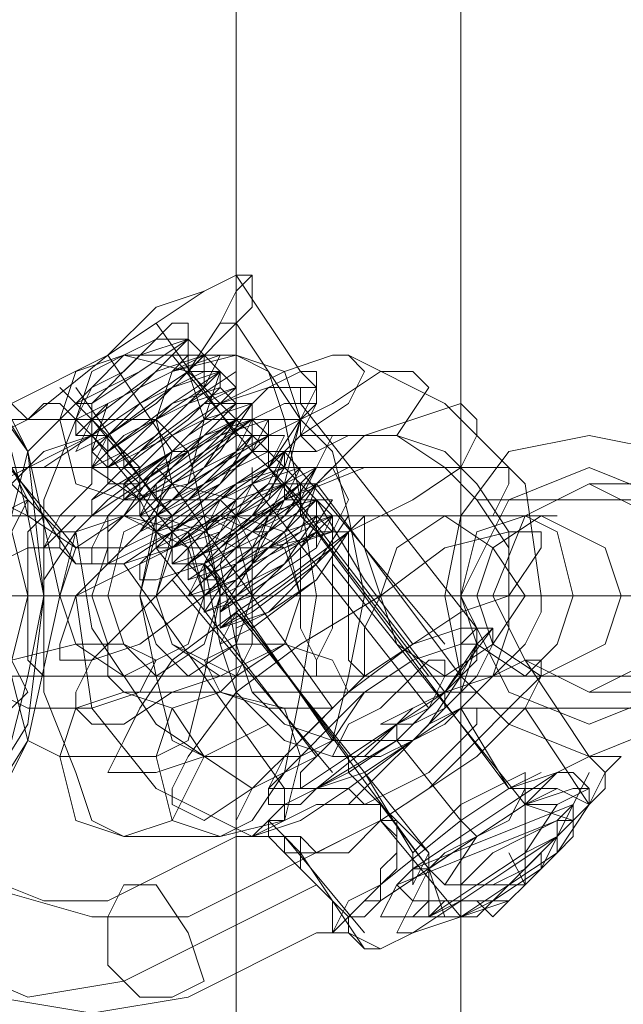
# Model space of a CAD drawing. Units: millimetres. Extents: x -759 to 8897, y 670 to 5070.
# Drawn here: x 1147 to 1170, y 2854 to 2892 of the extents above; entities that cross this region are included whole.
import ezdxf

# ---------------------------------------------------------------- set-up
doc = ezdxf.new("R2010")
doc.units = ezdxf.units.MM
doc.layers.add('robinia stolpe', color=32, linetype='Continuous', lineweight=9)
doc.layers.add('stål', color=253, linetype='Continuous', lineweight=9)

msp = doc.modelspace()

# ---------------------------------------------------------------- linework, layer by layer
at = {"layer": 'robinia stolpe', "flags": 128}
for points in [[(1136.27, 2544.88), (1155.463, 2544.88), (1155.463, 3194.986), (1136.27, 3194.986), (1136.27, 2544.88), (1131.317, 2544.88)], [(1141.223, 3194.986), (1164.131, 3194.986), (1164.131, 2544.88), (1192.612, 2544.88)], [(1169.085, 2874.267), (1193.231, 2874.267), (1193.851, 2869.933), (1196.946, 2869.933), (1172.799, 2869.933)], [(1169.085, 2866.218), (1193.231, 2866.218), (1193.851, 2869.933), (1189.516, 2869.933), (1165.37, 2869.933)]]:
    msp.add_lwpolyline(points, dxfattribs=at)
msp.add_lwpolyline([(1169.085, 2874.267), (1166.608, 2873.028), (1165.37, 2869.933), (1166.608, 2867.456), (1169.085, 2866.218), (1171.561, 2867.456), (1172.799, 2869.933), (1171.561, 2873.028), (1169.085, 2874.267)], close=True, dxfattribs=at)
at = {"layer": 'stål', "flags": 128}
for points in [[(1134.412, 2855.073), (1128.84, 2856.311), (1124.506, 2859.407), (1121.41, 2864.36), (1120.172, 2869.933), (1121.41, 2875.505), (1124.506, 2880.458), (1128.84, 2884.173), (1134.412, 2884.792), (1139.985, 2884.173), (1144.319, 2880.458), (1147.414, 2875.505), (1148.653, 2869.933), (1147.414, 2864.36), (1144.319, 2859.407), (1139.985, 2856.311), (1134.412, 2855.073)], [(1135.031, 2855.073), (1129.459, 2856.311), (1125.125, 2859.407), (1122.029, 2864.36), (1121.41, 2869.933), (1122.029, 2875.505), (1125.125, 2880.458), (1129.459, 2883.554), (1135.031, 2884.792), (1139.985, 2883.554), (1144.938, 2880.458), (1147.414, 2875.505), (1148.653, 2869.933), (1147.414, 2864.36), (1144.938, 2859.407), (1139.985, 2856.311), (1135.031, 2855.073)], [(1135.031, 2883.554), (1130.078, 2882.935), (1125.744, 2879.839), (1123.268, 2875.505), (1122.029, 2869.933), (1123.268, 2864.98), (1125.744, 2860.026), (1130.078, 2857.55), (1135.031, 2856.311), (1139.985, 2857.55), (1144.319, 2860.026), (1147.414, 2864.98), (1148.034, 2869.933), (1147.414, 2875.505), (1144.319, 2879.839), (1139.985, 2882.935), (1135.031, 2883.554)], [(1135.651, 2857.55), (1130.697, 2858.169), (1126.982, 2861.265), (1124.506, 2864.98), (1123.268, 2869.933), (1124.506, 2874.886), (1126.982, 2879.22), (1130.697, 2881.697), (1135.651, 2882.935), (1139.985, 2881.697), (1143.7, 2879.22), (1146.176, 2874.886), (1147.414, 2869.933), (1146.176, 2864.98), (1143.7, 2861.265), (1139.985, 2858.169), (1135.651, 2857.55)], [(1148.653, 2876.743), (1149.272, 2876.743), (1150.51, 2877.363), (1151.748, 2877.982), (1152.987, 2879.22), (1153.606, 2879.839), (1153.606, 2880.458), (1152.987, 2880.458), (1152.368, 2879.839), (1151.129, 2879.22), (1149.891, 2877.982), (1149.272, 2877.363), (1148.653, 2876.743)], [(1149.272, 2876.124), (1149.891, 2876.124), (1150.51, 2876.743), (1151.748, 2877.982), (1152.987, 2878.601), (1153.606, 2879.22), (1153.606, 2879.839), (1152.368, 2879.839), (1151.129, 2878.601), (1149.891, 2877.982), (1149.272, 2876.743), (1149.272, 2876.124)], [(1156.702, 2874.886), (1157.94, 2876.124), (1159.797, 2877.363), (1160.417, 2878.601), (1159.797, 2879.22), (1159.178, 2879.22), (1157.321, 2878.601), (1154.844, 2877.363), (1152.987, 2875.505), (1150.51, 2873.648), (1149.272, 2872.409), (1148.034, 2870.552), (1148.034, 2869.933), (1149.272, 2869.933), (1150.51, 2870.552), (1152.987, 2871.79), (1155.463, 2873.648)], [(1151.129, 2860.646), (1149.891, 2861.265), (1149.272, 2863.122), (1148.034, 2866.218), (1148.034, 2869.933), (1148.034, 2873.648), (1149.272, 2876.743), (1149.891, 2878.601), (1151.129, 2879.22), (1155.463, 2879.22), (1156.702, 2878.601), (1157.321, 2876.743), (1157.94, 2873.648), (1158.559, 2869.933), (1157.94, 2866.218), (1157.321, 2863.122), (1156.082, 2861.265), (1154.844, 2860.646)], [(1151.129, 2873.648), (1149.272, 2874.267), (1148.653, 2876.743), (1149.272, 2878.601), (1151.129, 2879.22), (1153.606, 2878.601), (1154.225, 2876.743), (1153.606, 2874.267), (1151.129, 2873.648)], [(1155.463, 2879.22), (1152.987, 2878.601), (1152.368, 2876.743), (1152.987, 2874.267), (1155.463, 2873.648), (1157.321, 2874.267), (1157.94, 2876.743), (1157.321, 2878.601), (1155.463, 2879.22)], [(1158.559, 2877.982), (1158.559, 2877.363), (1157.94, 2876.124), (1156.702, 2874.886), (1154.844, 2873.648), (1152.987, 2872.409), (1151.748, 2871.79), (1150.51, 2871.171), (1149.891, 2871.171), (1149.891, 2871.79), (1150.51, 2873.028), (1151.748, 2874.267), (1153.606, 2875.505), (1155.463, 2876.743), (1156.702, 2877.982), (1157.94, 2877.982), (1158.559, 2877.982)], [(1149.891, 2877.363), (1149.272, 2877.363)], [(1150.51, 2871.171), (1151.129, 2871.171), (1152.987, 2871.79), (1154.844, 2873.648), (1157.321, 2874.886), (1157.94, 2876.743), (1158.559, 2877.363), (1157.321, 2877.363), (1156.082, 2876.743), (1153.606, 2874.886), (1151.748, 2873.648), (1150.51, 2872.409), (1150.51, 2871.171)], [(1141.842, 2876.743), (1145.557, 2876.743), (1146.795, 2875.505), (1147.414, 2873.028), (1148.034, 2869.933), (1147.414, 2866.837), (1146.795, 2864.36), (1145.557, 2863.741), (1141.842, 2863.741), (1140.604, 2864.36), (1139.985, 2866.837), (1139.365, 2869.933), (1139.985, 2873.028), (1140.604, 2875.505)], [(1148.653, 2863.741), (1147.414, 2864.36), (1146.795, 2866.837), (1146.176, 2869.933), (1146.795, 2873.028), (1147.414, 2875.505), (1148.653, 2876.743), (1152.368, 2876.743), (1153.606, 2875.505), (1154.225, 2873.028), (1154.844, 2869.933), (1154.225, 2866.837), (1153.606, 2864.36), (1152.368, 2863.741)], [(1154.225, 2863.741), (1152.987, 2864.36), (1152.368, 2866.837), (1151.748, 2869.933), (1152.368, 2873.028), (1152.987, 2875.505), (1154.225, 2876.743), (1157.94, 2876.743), (1159.178, 2875.505), (1159.797, 2873.028), (1160.417, 2869.933), (1159.797, 2866.837), (1159.178, 2864.36), (1157.94, 2863.741)], [(1156.702, 2876.743), (1156.702, 2876.124), (1155.463, 2874.886), (1154.844, 2874.267), (1153.606, 2873.648), (1152.368, 2873.028), (1151.748, 2873.028), (1151.748, 2873.648), (1152.368, 2874.267), (1153.606, 2875.505), (1154.844, 2876.124), (1156.082, 2876.743), (1156.702, 2876.743)], [(1150.51, 2876.124), (1150.51, 2875.505)], [(1151.748, 2870.552), (1152.368, 2870.552), (1154.225, 2871.171), (1156.082, 2872.409), (1157.94, 2873.648), (1158.559, 2874.886), (1159.178, 2876.124), (1157.94, 2876.124), (1156.702, 2874.886), (1154.844, 2873.648), (1152.987, 2872.409), (1151.748, 2871.171), (1151.748, 2870.552)], [(1169.085, 2863.741), (1165.989, 2864.98), (1164.131, 2866.837), (1163.512, 2869.933), (1164.131, 2873.028), (1165.989, 2875.505), (1169.085, 2876.124), (1172.18, 2875.505), (1174.038, 2873.028), (1174.657, 2869.933), (1174.038, 2866.837), (1172.18, 2864.98), (1169.085, 2863.741)], [(1147.414, 2873.648), (1146.795, 2874.886), (1144.319, 2874.886), (1142.461, 2873.648), (1141.842, 2872.409), (1143.08, 2871.79), (1144.938, 2871.79), (1146.795, 2872.409), (1147.414, 2873.648)], [(1146.176, 2873.648), (1147.414, 2873.028), (1149.272, 2871.79), (1151.129, 2871.79), (1152.368, 2872.409), (1151.748, 2873.648), (1149.891, 2874.886), (1147.414, 2874.886), (1146.176, 2873.648)], [(1152.987, 2871.171), (1153.606, 2871.171), (1154.225, 2871.79), (1155.463, 2872.409), (1156.702, 2873.648), (1157.321, 2874.267), (1157.94, 2874.886), (1157.321, 2874.886), (1156.082, 2874.267), (1154.844, 2873.648), (1153.606, 2872.409), (1152.987, 2871.79), (1152.987, 2871.171)], [(1159.797, 2873.648), (1159.178, 2874.886), (1156.702, 2874.886), (1154.844, 2873.648), (1154.225, 2872.409), (1155.463, 2871.79), (1157.321, 2871.79), (1159.178, 2872.409), (1159.797, 2873.648)], [(1160.417, 2874.886), (1159.797, 2874.886), (1157.94, 2874.886), (1157.321, 2874.267), (1156.702, 2873.028), (1156.082, 2871.171), (1156.082, 2871.79), (1156.702, 2873.028), (1157.94, 2873.648), (1158.559, 2874.267), (1159.797, 2874.886)], [(1169.085, 2874.886), (1165.989, 2873.648), (1164.131, 2869.933), (1165.989, 2866.218), (1169.085, 2864.98), (1172.18, 2866.218), (1174.038, 2869.933), (1172.18, 2873.648), (1169.085, 2874.886)], [(1151.129, 2866.218), (1150.51, 2866.837), (1150.51, 2868.075), (1149.891, 2869.933), (1150.51, 2871.79), (1150.51, 2873.028), (1151.129, 2873.648), (1154.844, 2873.648), (1155.463, 2873.028), (1156.082, 2871.79), (1156.082, 2869.933), (1156.082, 2868.075), (1155.463, 2866.837), (1154.844, 2866.218)], [(1148.034, 2873.028), (1147.414, 2872.409), (1147.414, 2871.79), (1147.414, 2869.933), (1147.414, 2868.694), (1147.414, 2867.456), (1148.034, 2866.837), (1148.034, 2867.456), (1148.034, 2868.694), (1148.034, 2869.933), (1148.034, 2871.79), (1148.034, 2872.409), (1148.034, 2873.028)], [(1151.129, 2873.028), (1149.272, 2871.79), (1148.653, 2869.933), (1149.272, 2868.075), (1151.129, 2866.837), (1153.606, 2868.075), (1154.225, 2869.933), (1153.606, 2871.79), (1151.129, 2873.028)], [(1151.129, 2866.837), (1149.272, 2868.075), (1148.653, 2869.933), (1149.272, 2872.409), (1151.129, 2873.028), (1153.606, 2872.409), (1154.225, 2869.933), (1153.606, 2868.075), (1151.129, 2866.837)], [(1152.368, 2866.837), (1154.225, 2868.075), (1154.844, 2869.933), (1154.225, 2872.409), (1152.368, 2873.028), (1151.129, 2872.409), (1150.51, 2869.933), (1151.129, 2868.075), (1152.368, 2866.837)], [(1155.463, 2873.028), (1156.082, 2873.028), (1156.702, 2873.028), (1157.321, 2873.028), (1158.559, 2873.028), (1159.178, 2873.028), (1159.797, 2873.028), (1161.036, 2873.028), (1161.655, 2873.028), (1162.893, 2873.028), (1163.512, 2873.028), (1164.751, 2873.028), (1165.37, 2873.028), (1165.989, 2873.028), (1166.608, 2873.028), (1167.227, 2873.028), (1167.846, 2873.028), (1167.227, 2873.028), (1163.512, 2873.028), (1162.893, 2873.028), (1162.274, 2873.028), (1161.655, 2873.028), (1160.417, 2873.028), (1159.797, 2873.028), (1159.178, 2873.028), (1157.94, 2873.028), (1157.321, 2873.028), (1156.082, 2873.028), (1155.463, 2873.028), (1154.225, 2873.028), (1153.606, 2873.028), (1152.987, 2873.028), (1152.368, 2873.028), (1151.748, 2873.028), (1151.129, 2873.028), (1151.748, 2873.028)], [(1154.225, 2873.028), (1155.463, 2872.409), (1156.082, 2869.933), (1155.463, 2868.075), (1153.606, 2866.837), (1152.368, 2868.075), (1151.748, 2869.933), (1152.368, 2872.409), (1154.225, 2873.028)], [(1154.844, 2873.028), (1152.987, 2871.79), (1152.368, 2869.933), (1152.987, 2868.075), (1154.844, 2866.837), (1157.321, 2868.075), (1157.94, 2869.933), (1157.321, 2871.79), (1154.844, 2873.028)], [(1155.463, 2866.837), (1152.987, 2868.075), (1152.368, 2869.933), (1152.987, 2872.409), (1155.463, 2873.028), (1157.321, 2872.409), (1157.94, 2869.933), (1157.321, 2868.075), (1155.463, 2866.837)], [(1158.559, 2866.837), (1158.559, 2867.456), (1157.94, 2868.694), (1157.94, 2869.933), (1157.94, 2871.79), (1158.559, 2872.409), (1158.559, 2873.028), (1159.178, 2872.409), (1159.178, 2871.79), (1159.178, 2869.933), (1159.178, 2868.694), (1158.559, 2867.456), (1158.559, 2866.837)], [(1160.417, 2873.028), (1159.797, 2872.409), (1159.797, 2871.79), (1159.797, 2869.933), (1159.797, 2868.694), (1159.797, 2867.456), (1160.417, 2866.837), (1160.417, 2867.456), (1160.417, 2868.694), (1161.036, 2869.933), (1160.417, 2871.79), (1160.417, 2872.409), (1160.417, 2873.028)], [(1163.512, 2873.028), (1161.655, 2871.79), (1161.036, 2869.933), (1161.655, 2868.075), (1163.512, 2866.837), (1165.37, 2868.075), (1166.608, 2869.933), (1165.37, 2871.79), (1163.512, 2873.028)], [(1166.608, 2873.028), (1167.846, 2872.409), (1168.465, 2869.933), (1167.846, 2868.075), (1166.608, 2866.837), (1164.751, 2868.075), (1164.131, 2869.933), (1164.751, 2872.409), (1166.608, 2873.028)], [(1167.227, 2873.028), (1165.37, 2871.79), (1164.751, 2869.933), (1165.37, 2868.075), (1167.227, 2866.837), (1169.704, 2868.075), (1170.323, 2869.933), (1169.704, 2871.79), (1167.227, 2873.028)], [(1147.414, 2871.79), (1148.034, 2871.79)], [(1147.414, 2871.79), (1148.034, 2871.79)], [(1152.368, 2869.933), (1152.987, 2869.933), (1153.606, 2869.933), (1154.225, 2869.933), (1154.844, 2869.933), (1156.082, 2869.933), (1156.702, 2869.933), (1157.94, 2869.933), (1159.178, 2869.933), (1160.417, 2869.933), (1161.036, 2869.933), (1162.274, 2869.933), (1163.512, 2869.933), (1164.751, 2869.933), (1165.989, 2869.933), (1166.608, 2869.933), (1167.846, 2869.933), (1168.465, 2869.933), (1169.085, 2869.933), (1169.704, 2869.933), (1170.323, 2869.933), (1170.942, 2869.933), (1170.323, 2869.933), (1166.608, 2869.933), (1165.989, 2869.933), (1165.37, 2869.933), (1164.751, 2869.933), (1164.131, 2869.933), (1162.893, 2869.933), (1162.274, 2869.933), (1161.036, 2869.933), (1159.797, 2869.933), (1158.559, 2869.933), (1157.321, 2869.933), (1156.702, 2869.933), (1155.463, 2869.933), (1154.225, 2869.933), (1152.987, 2869.933), (1152.368, 2869.933), (1151.129, 2869.933), (1150.51, 2869.933), (1149.891, 2869.933), (1149.272, 2869.933), (1148.653, 2869.933), (1148.034, 2869.933), (1148.653, 2869.933)], [(1154.225, 2869.933), (1157.94, 2869.933), (1158.559, 2869.933), (1159.178, 2869.933), (1159.797, 2869.933), (1160.417, 2869.933), (1161.036, 2869.933), (1161.655, 2869.933), (1162.274, 2869.933), (1162.893, 2869.933), (1163.512, 2869.933), (1164.131, 2869.933), (1164.751, 2869.933), (1161.036, 2869.933), (1160.417, 2869.933), (1159.797, 2869.933), (1159.178, 2869.933), (1158.559, 2869.933), (1157.94, 2869.933), (1156.702, 2869.933), (1156.082, 2869.933), (1155.463, 2869.933), (1154.844, 2869.933)], [(1156.702, 2861.884), (1157.321, 2861.884), (1158.559, 2862.503), (1160.417, 2863.122), (1162.274, 2864.36), (1163.512, 2865.599), (1164.751, 2866.837), (1165.37, 2868.075), (1165.37, 2868.694), (1164.751, 2868.694), (1164.131, 2868.075), (1162.274, 2867.456), (1160.417, 2866.218), (1159.178, 2864.98), (1157.94, 2863.741), (1156.702, 2862.503), (1156.702, 2861.884)], [(1164.751, 2868.694), (1164.751, 2868.075), (1163.512, 2866.218), (1161.655, 2864.98), (1159.797, 2863.741), (1157.94, 2862.503), (1156.702, 2862.503), (1157.321, 2863.741), (1158.559, 2864.98), (1160.417, 2866.837), (1162.274, 2868.075), (1164.131, 2868.694), (1164.751, 2868.694)], [(1165.37, 2868.694), (1164.751, 2868.075), (1164.131, 2866.837), (1163.512, 2866.218), (1162.274, 2865.599), (1161.655, 2864.98), (1161.036, 2864.98), (1163.512, 2866.218)], [(1147.414, 2866.218), (1146.795, 2865.599), (1144.319, 2865.599), (1142.461, 2866.218), (1141.842, 2867.456), (1143.08, 2868.075), (1144.938, 2868.075), (1146.795, 2867.456), (1147.414, 2866.218)], [(1146.176, 2866.218), (1146.795, 2867.456), (1149.272, 2868.075), (1151.129, 2868.075), (1152.368, 2867.456), (1151.748, 2866.218), (1149.891, 2865.599), (1147.414, 2865.599), (1146.176, 2866.218)], [(1159.797, 2866.218), (1159.178, 2865.599), (1156.702, 2865.599), (1154.844, 2866.218), (1154.225, 2867.456), (1155.463, 2868.075), (1157.321, 2868.075), (1159.178, 2867.456), (1159.797, 2866.218)], [(1157.94, 2862.503), (1158.559, 2862.503), (1159.797, 2863.122), (1161.655, 2864.36), (1163.512, 2866.218), (1164.751, 2867.456), (1164.751, 2868.075), (1164.131, 2868.075), (1162.274, 2867.456), (1160.417, 2866.218), (1159.178, 2864.36), (1157.94, 2863.122), (1157.94, 2862.503)], [(1156.702, 2861.265), (1157.321, 2861.884), (1157.94, 2861.884), (1158.559, 2862.503), (1161.655, 2864.98), (1163.512, 2866.218), (1165.37, 2866.837), (1166.608, 2867.456), (1167.227, 2867.456), (1167.227, 2866.837), (1165.989, 2865.599), (1164.751, 2864.36), (1162.893, 2862.503), (1161.036, 2861.265), (1159.797, 2860.646), (1158.559, 2860.026), (1157.94, 2860.646), (1157.321, 2860.646)], [(1163.512, 2867.456), (1163.512, 2866.837), (1162.893, 2865.599), (1161.655, 2864.98), (1160.417, 2863.741), (1159.178, 2863.741), (1159.797, 2864.98), (1161.036, 2865.599), (1162.274, 2866.837), (1162.893, 2867.456), (1163.512, 2867.456)], [(1155.463, 2866.837), (1156.082, 2866.837), (1156.702, 2866.837), (1157.321, 2866.837), (1157.94, 2866.837), (1159.178, 2866.837), (1159.797, 2866.837), (1161.036, 2866.837), (1161.655, 2866.837), (1162.893, 2866.837), (1163.512, 2866.837), (1164.131, 2866.837), (1165.37, 2866.837), (1165.989, 2866.837), (1166.608, 2866.837), (1167.227, 2866.837), (1167.846, 2866.837), (1167.227, 2866.837), (1163.512, 2866.837), (1162.893, 2866.837), (1162.274, 2866.837), (1161.655, 2866.837), (1160.417, 2866.837), (1159.797, 2866.837), (1159.178, 2866.837), (1157.94, 2866.837), (1157.321, 2866.837), (1156.082, 2866.837), (1155.463, 2866.837), (1154.225, 2866.837), (1153.606, 2866.837), (1152.987, 2866.837), (1152.368, 2866.837), (1151.748, 2866.837), (1151.129, 2866.837)], [(1151.129, 2866.218), (1149.272, 2865.599), (1148.653, 2863.741), (1149.272, 2861.265), (1151.129, 2860.646), (1152.987, 2861.265), (1154.225, 2863.741), (1152.987, 2865.599), (1151.129, 2866.218)], [(1154.844, 2866.218), (1152.987, 2865.599), (1152.368, 2863.741), (1152.987, 2861.265), (1154.844, 2860.646), (1157.321, 2861.265), (1157.94, 2863.741), (1157.321, 2865.599), (1154.844, 2866.218)], [(1163.512, 2866.218), (1163.512, 2865.599)], [(1159.797, 2861.884), (1160.417, 2861.884), (1161.655, 2862.503), (1162.893, 2863.122), (1164.131, 2864.36), (1164.751, 2864.98), (1164.751, 2865.599), (1164.131, 2865.599), (1163.512, 2864.98), (1162.274, 2864.36), (1161.036, 2863.122), (1160.417, 2862.503), (1159.797, 2861.884)], [(1159.797, 2856.931), (1161.036, 2856.311), (1162.274, 2856.931), (1164.131, 2857.55), (1165.989, 2858.788), (1167.846, 2860.026), (1169.085, 2861.884), (1169.704, 2862.503), (1169.704, 2863.122), (1169.085, 2863.741), (1167.846, 2863.122), (1166.608, 2861.884), (1164.751, 2860.646), (1161.036, 2858.169), (1160.417, 2857.55), (1159.797, 2857.55), (1159.178, 2856.931)], [(1162.274, 2859.407), (1161.655, 2858.788), (1161.036, 2857.55), (1161.655, 2857.55), (1162.893, 2857.55), (1164.751, 2858.788), (1166.608, 2860.026), (1167.846, 2861.884), (1169.085, 2862.503), (1168.465, 2863.122), (1167.846, 2863.122), (1165.989, 2861.884), (1164.131, 2860.646)], [(1162.274, 2859.407), (1162.893, 2859.407), (1163.512, 2860.026), (1164.751, 2860.646), (1165.989, 2861.265), (1166.608, 2862.503), (1166.608, 2863.122), (1165.37, 2862.503), (1164.131, 2861.884), (1162.893, 2860.646), (1162.274, 2860.026), (1162.274, 2859.407)], [(1162.274, 2859.407), (1162.893, 2859.407), (1163.512, 2860.026), (1164.751, 2860.646), (1165.989, 2861.265), (1166.608, 2862.503), (1166.608, 2863.122), (1165.37, 2862.503), (1164.131, 2861.884), (1162.893, 2860.646), (1162.274, 2860.026), (1162.274, 2859.407)], [(1161.655, 2856.931), (1162.274, 2856.931), (1164.131, 2858.169), (1165.989, 2859.407), (1167.846, 2860.646), (1169.085, 2861.884), (1169.085, 2862.503), (1168.465, 2862.503), (1166.608, 2861.884), (1164.751, 2860.646), (1162.893, 2859.407), (1162.274, 2858.169), (1161.655, 2856.931)], [(1168.465, 2861.265), (1168.465, 2860.646), (1167.846, 2860.026), (1167.227, 2859.407), (1166.608, 2858.788), (1165.37, 2858.788), (1164.751, 2858.788), (1163.512, 2858.788), (1162.893, 2859.407), (1162.274, 2859.407), (1168.465, 2861.884)], [(1156.702, 2861.265), (1156.702, 2860.646)], [(1151.129, 2858.788), (1150.51, 2857.55), (1150.51, 2855.692), (1151.748, 2854.454), (1152.987, 2854.454), (1154.225, 2855.073), (1153.606, 2856.931), (1152.368, 2858.788), (1151.129, 2858.788)], [(1158.559, 2856.931), (1159.178, 2856.931)]]:
    msp.add_lwpolyline(points, close=True, dxfattribs=at)
for points in [[(1146.795, 2874.886), (1147.414, 2874.886), (1148.034, 2875.505), (1149.891, 2876.124), (1151.748, 2877.363), (1153.606, 2878.601), (1154.844, 2880.458), (1155.463, 2881.697), (1156.082, 2882.316), (1155.463, 2882.316), (1154.225, 2881.697), (1152.368, 2881.077), (1150.51, 2879.22), (1152.987, 2875.505), (1154.844, 2877.363), (1156.702, 2877.982), (1157.94, 2878.601), (1158.559, 2878.601), (1158.559, 2877.982), (1157.94, 2876.743), (1156.702, 2874.886), (1154.844, 2873.648), (1152.987, 2872.409), (1151.129, 2871.171), (1149.891, 2871.171), (1149.272, 2871.171), (1146.795, 2874.886), (1148.034, 2874.886), (1149.891, 2876.124), (1151.748, 2877.363), (1153.606, 2878.601), (1155.463, 2880.458), (1156.082, 2881.077), (1156.082, 2882.316), (1155.463, 2882.316), (1154.225, 2881.697), (1152.368, 2880.458), (1150.51, 2879.22), (1147.414, 2876.743), (1146.795, 2877.363), (1150.51, 2879.22)], [(1155.463, 2882.316), (1157.94, 2878.601)], [(1152.368, 2880.458), (1155.463, 2876.124)], [(1154.844, 2880.458), (1155.463, 2880.458), (1157.94, 2876.743), (1157.94, 2876.124)], [(1149.891, 2877.363), (1151.748, 2878.601), (1153.606, 2879.839), (1154.225, 2879.22), (1152.368, 2877.363), (1150.51, 2876.124), (1149.891, 2875.505), (1150.51, 2877.363), (1152.987, 2878.601), (1154.844, 2879.22), (1154.225, 2877.982), (1152.368, 2876.124), (1150.51, 2874.886), (1149.891, 2875.505), (1151.748, 2877.363), (1154.225, 2878.601), (1154.844, 2878.601), (1154.225, 2876.743), (1151.748, 2875.505), (1150.51, 2874.886), (1151.129, 2875.505), (1152.987, 2877.363), (1154.844, 2877.982), (1155.463, 2877.363), (1153.606, 2875.505), (1151.748, 2874.267), (1150.51, 2874.267), (1151.748, 2875.505), (1154.225, 2877.363), (1155.463, 2877.363), (1155.463, 2876.743), (1153.606, 2874.886), (1151.748, 2873.648), (1151.129, 2874.267), (1152.987, 2875.505), (1155.463, 2876.743), (1156.082, 2876.743), (1155.463, 2875.505), (1152.987, 2873.648), (1151.748, 2873.028), (1152.368, 2874.267), (1154.225, 2875.505), (1156.082, 2876.743), (1156.702, 2876.124), (1154.844, 2874.267), (1152.987, 2873.028), (1151.748, 2872.409), (1152.987, 2874.267), (1155.463, 2875.505), (1156.702, 2876.124), (1156.702, 2874.886), (1154.844, 2873.028), (1152.987, 2871.79), (1152.368, 2872.409), (1154.225, 2874.267), (1156.702, 2875.505), (1157.321, 2875.505), (1156.702, 2873.648), (1154.225, 2872.409), (1152.987, 2871.79), (1153.606, 2872.409), (1155.463, 2874.267), (1157.321, 2874.886), (1157.94, 2874.267), (1156.082, 2872.409), (1154.225, 2871.171), (1152.987, 2871.171), (1154.225, 2872.409), (1156.702, 2874.267), (1157.94, 2874.267), (1157.94, 2873.648), (1156.082, 2871.79), (1154.225, 2870.552), (1153.606, 2871.171), (1155.463, 2872.409), (1157.321, 2873.648), (1158.559, 2873.648), (1157.321, 2872.409), (1155.463, 2870.552), (1154.225, 2869.933), (1154.225, 2871.171), (1156.702, 2872.409), (1158.559, 2873.648), (1159.178, 2873.028), (1157.321, 2871.171), (1155.463, 2869.933), (1154.225, 2869.314), (1155.463, 2871.171), (1157.94, 2872.409), (1159.178, 2873.028), (1159.178, 2871.79), (1156.702, 2869.933), (1154.844, 2868.694), (1154.844, 2869.314), (1156.702, 2871.171), (1158.559, 2872.409), (1159.797, 2872.409), (1158.559, 2870.552), (1156.702, 2869.314), (1155.463, 2868.694), (1155.463, 2869.314), (1154.844, 2868.075), (1156.082, 2868.694), (1158.559, 2870.552), (1159.797, 2872.409), (1159.178, 2872.409), (1156.702, 2871.79), (1154.844, 2869.933), (1154.844, 2868.694), (1156.082, 2869.314), (1158.559, 2871.171), (1159.797, 2873.028), (1158.559, 2873.028), (1156.702, 2871.79), (1154.225, 2869.933), (1154.225, 2869.314), (1156.082, 2869.933), (1157.94, 2871.79), (1159.178, 2873.648), (1157.94, 2873.648), (1156.082, 2872.409), (1154.225, 2870.552), (1153.606, 2869.933), (1155.463, 2870.552), (1157.94, 2872.409), (1158.559, 2874.267), (1157.94, 2874.267), (1155.463, 2872.409), (1153.606, 2871.171), (1153.606, 2870.552), (1155.463, 2871.171), (1157.321, 2873.028), (1158.559, 2874.886), (1157.321, 2874.267), (1154.844, 2873.028), (1152.987, 2871.79), (1152.987, 2871.171), (1154.844, 2871.79), (1157.321, 2873.648), (1157.94, 2874.886), (1156.702, 2874.886), (1154.225, 2873.648), (1152.368, 2871.79), (1152.987, 2871.79), (1154.844, 2872.409), (1156.702, 2874.267), (1157.321, 2875.505), (1156.082, 2875.505), (1153.606, 2873.648), (1152.368, 2872.409), (1152.368, 2871.79), (1154.844, 2873.028), (1156.702, 2874.886), (1157.321, 2876.124), (1155.463, 2876.124), (1152.987, 2874.267), (1151.748, 2873.028), (1152.368, 2872.409), (1154.225, 2873.648), (1156.082, 2875.505), (1156.702, 2876.743), (1154.844, 2876.124), (1152.368, 2874.886), (1151.129, 2873.028), (1151.748, 2873.028), (1154.225, 2874.267), (1156.082, 2876.124), (1156.082, 2877.363), (1154.225, 2876.743), (1152.368, 2874.886), (1151.129, 2873.648), (1151.748, 2873.648), (1154.225, 2874.886), (1155.463, 2876.743), (1155.463, 2877.982), (1153.606, 2877.363), (1151.748, 2875.505), (1150.51, 2874.267), (1151.748, 2874.267), (1153.606, 2876.124), (1155.463, 2877.363), (1155.463, 2878.601), (1153.606, 2877.363), (1151.129, 2876.124), (1149.891, 2874.886), (1151.129, 2874.886), (1153.606, 2876.743), (1154.844, 2877.982), (1154.844, 2878.601), (1152.987, 2877.982), (1150.51, 2876.124), (1149.891, 2874.886), (1151.129, 2875.505), (1152.987, 2877.363), (1154.844, 2878.601), (1154.225, 2879.22), (1152.368, 2878.601), (1149.891, 2876.743), (1149.272, 2875.505), (1150.51, 2876.124), (1152.987, 2877.982), (1154.225, 2879.22), (1153.606, 2879.839), (1151.748, 2878.601), (1149.272, 2877.363)], [(1155.463, 2869.314), (1154.844, 2868.694), (1156.702, 2869.314), (1158.559, 2871.171), (1159.797, 2872.409), (1158.559, 2872.409), (1156.082, 2871.171), (1154.844, 2869.314), (1156.702, 2870.552), (1158.559, 2871.79), (1159.178, 2873.028), (1157.321, 2872.409), (1155.463, 2871.171), (1154.225, 2869.933), (1154.844, 2869.933), (1157.321, 2871.171), (1158.559, 2873.028), (1158.559, 2873.648), (1156.082, 2873.028), (1154.225, 2871.171), (1153.606, 2869.933), (1155.463, 2870.552), (1157.321, 2872.409), (1158.559, 2874.267), (1157.321, 2874.267), (1155.463, 2873.028), (1153.606, 2871.171), (1153.606, 2870.552), (1155.463, 2871.79), (1157.321, 2873.648), (1157.94, 2874.886), (1156.082, 2874.267), (1154.225, 2872.409), (1152.987, 2871.171), (1153.606, 2871.171), (1156.082, 2873.028), (1157.321, 2874.886), (1157.321, 2875.505), (1155.463, 2874.267), (1152.987, 2872.409), (1152.987, 2871.79), (1154.225, 2872.409), (1156.082, 2874.267), (1157.321, 2875.505), (1156.082, 2875.505), (1154.225, 2874.267), (1152.368, 2873.028), (1152.368, 2872.409), (1154.225, 2873.648), (1156.702, 2874.886), (1156.702, 2876.124), (1155.463, 2875.505), (1152.987, 2874.267), (1151.748, 2873.028), (1152.987, 2873.028), (1154.844, 2874.267), (1156.082, 2876.124), (1156.082, 2876.743), (1154.225, 2876.124), (1151.748, 2874.267), (1151.748, 2873.028), (1152.987, 2873.648), (1154.844, 2875.505), (1156.082, 2877.363), (1154.844, 2877.363), (1152.987, 2876.124), (1151.129, 2874.267), (1151.129, 2873.648), (1152.987, 2874.886), (1155.463, 2876.743), (1155.463, 2877.982), (1154.225, 2877.363), (1151.748, 2875.505), (1150.51, 2874.267), (1151.748, 2874.267), (1153.606, 2876.124), (1155.463, 2877.982), (1154.844, 2878.601), (1152.987, 2877.363), (1150.51, 2875.505), (1150.51, 2874.886), (1151.748, 2875.505), (1153.606, 2877.363), (1154.844, 2878.601), (1153.606, 2878.601), (1151.748, 2877.363), (1149.891, 2876.124), (1150.51, 2875.505), (1152.368, 2876.743), (1154.225, 2877.982), (1154.225, 2879.22), (1152.987, 2878.601), (1150.51, 2877.363), (1149.272, 2876.124), (1150.51, 2876.124), (1152.368, 2877.363), (1154.225, 2879.22), (1153.606, 2879.839), (1151.748, 2879.22), (1149.891, 2877.363), (1149.891, 2876.743), (1150.51, 2876.124)], [(1152.987, 2879.22), (1156.082, 2875.505)], [(1152.987, 2879.22), (1153.606, 2879.22), (1153.606, 2878.601), (1154.225, 2877.982), (1154.225, 2878.601)], [(1153.606, 2878.601), (1153.606, 2879.22)], [(1159.797, 2879.22), (1163.512, 2877.363), (1166.608, 2874.267), (1167.227, 2869.933)], [(1146.795, 2876.743), (1147.414, 2876.743), (1148.034, 2877.363), (1148.653, 2877.363), (1149.272, 2876.743), (1149.891, 2876.743), (1149.891, 2876.124), (1150.51, 2876.124), (1150.51, 2875.505), (1150.51, 2874.886), (1150.51, 2874.267), (1149.891, 2873.648), (1152.987, 2875.505), (1153.606, 2875.505), (1155.463, 2876.743), (1156.702, 2877.982), (1157.94, 2878.601), (1158.559, 2877.982), (1158.559, 2877.363), (1157.94, 2876.124), (1156.702, 2874.886), (1154.844, 2873.648), (1152.987, 2872.409), (1151.129, 2871.171), (1149.891, 2871.171), (1149.272, 2871.171), (1148.653, 2871.79), (1148.653, 2872.409), (1148.034, 2873.028), (1147.414, 2873.648), (1146.795, 2874.267)], [(1154.225, 2869.933), (1151.748, 2868.075), (1149.891, 2867.456), (1148.653, 2867.456), (1148.653, 2868.075), (1149.272, 2869.933), (1151.129, 2871.79), (1153.606, 2874.267), (1156.702, 2876.124), (1159.178, 2877.363), (1161.036, 2878.601), (1162.274, 2878.601), (1162.893, 2877.982), (1161.655, 2876.124)], [(1148.653, 2877.982), (1151.748, 2874.886), (1151.748, 2874.267)], [(1149.272, 2877.982), (1152.368, 2873.648)], [(1154.844, 2877.363), (1154.225, 2877.982)], [(1165.37, 2868.694), (1164.751, 2868.694), (1157.94, 2877.363), (1157.94, 2877.982)], [(1154.844, 2866.837), (1152.987, 2866.218), (1151.129, 2864.98), (1149.891, 2864.98), (1149.272, 2865.599), (1149.272, 2866.218), (1149.891, 2867.456), (1151.748, 2869.314), (1153.606, 2871.171), (1156.082, 2873.028), (1158.559, 2874.267), (1160.417, 2876.124), (1162.274, 2876.743), (1164.131, 2877.363), (1164.751, 2876.743), (1164.751, 2876.124), (1164.131, 2874.886)], [(1154.844, 2877.363), (1156.702, 2875.505), (1158.559, 2873.648), (1160.417, 2870.552), (1162.274, 2868.075)], [(1147.414, 2871.79), (1148.034, 2871.79), (1148.653, 2873.028), (1149.272, 2873.648), (1149.891, 2874.267), (1149.891, 2874.886), (1149.891, 2875.505), (1149.891, 2876.124), (1149.272, 2876.743), (1148.653, 2876.743), (1148.034, 2876.743), (1147.414, 2876.743), (1146.176, 2876.124)], [(1149.891, 2876.743), (1152.987, 2873.028)], [(1150.51, 2876.124), (1149.891, 2876.743)], [(1154.844, 2876.743), (1155.463, 2876.743), (1155.463, 2876.124), (1156.082, 2876.124), (1156.082, 2875.505), (1156.702, 2874.886), (1156.702, 2875.505)], [(1152.987, 2872.409), (1149.891, 2876.124), (1142.461, 2872.409), (1139.985, 2869.933), (1139.365, 2866.218), (1141.842, 2862.503), (1145.557, 2858.788), (1149.891, 2857.55), (1153.606, 2857.55), (1161.036, 2861.265), (1164.131, 2857.55)], [(1155.463, 2873.028), (1154.844, 2871.171), (1155.463, 2868.075), (1156.082, 2866.218), (1157.321, 2864.98), (1159.178, 2864.36), (1161.036, 2864.36), (1162.274, 2864.36), (1159.797, 2862.503), (1157.94, 2861.265), (1156.082, 2860.646), (1155.463, 2860.646), (1155.463, 2861.265), (1156.082, 2862.503), (1157.94, 2864.36), (1159.797, 2866.218), (1162.274, 2868.075), (1164.131, 2869.314), (1165.989, 2869.933), (1167.227, 2869.933), (1167.227, 2869.314), (1166.608, 2868.075), (1165.37, 2866.837), (1165.989, 2868.694), (1165.989, 2872.409), (1164.751, 2874.267), (1163.512, 2875.505), (1161.655, 2876.124), (1159.178, 2876.124), (1157.94, 2876.124), (1158.559, 2875.505), (1157.321, 2875.505), (1156.702, 2874.886), (1156.082, 2874.267), (1155.463, 2873.028), (1155.463, 2873.648), (1154.225, 2871.171), (1154.844, 2868.075), (1155.463, 2866.218), (1157.321, 2864.36), (1159.178, 2863.741), (1161.036, 2863.741), (1162.274, 2864.36), (1164.131, 2865.599), (1165.37, 2866.837), (1164.751, 2866.218), (1164.131, 2865.599), (1172.799, 2865.599)], [(1156.082, 2875.505), (1156.082, 2876.124)], [(1158.559, 2875.505), (1159.797, 2876.124), (1161.655, 2876.124), (1163.512, 2874.886), (1164.751, 2873.648), (1165.989, 2871.79), (1165.989, 2868.694), (1165.37, 2866.837), (1172.799, 2866.837)], [(1146.795, 2874.886), (1146.176, 2875.505), (1149.272, 2871.79)], [(1153.606, 2875.505), (1149.891, 2873.028), (1149.272, 2872.409), (1148.653, 2872.409), (1148.034, 2871.79)], [(1151.748, 2874.267), (1151.129, 2874.886), (1151.129, 2875.505)], [(1163.512, 2868.075), (1157.321, 2875.505)], [(1156.702, 2864.98), (1154.225, 2863.741), (1152.368, 2863.122), (1151.129, 2863.122), (1150.51, 2863.122), (1151.129, 2864.36), (1151.748, 2865.599), (1152.987, 2867.456), (1155.463, 2869.314), (1157.321, 2870.552), (1159.797, 2872.409), (1162.274, 2873.648), (1164.131, 2874.886), (1165.37, 2874.886), (1165.989, 2874.886), (1165.989, 2874.267), (1165.37, 2873.028)], [(1151.748, 2874.886), (1151.129, 2874.886)], [(1159.178, 2865.599), (1152.987, 2874.267), (1152.368, 2874.886)], [(1160.417, 2874.886), (1157.321, 2873.648), (1156.082, 2871.171)], [(1162.274, 2864.98), (1162.893, 2865.599), (1156.082, 2874.267), (1156.082, 2874.886)], [(1165.37, 2874.886), (1156.702, 2874.886)], [(1158.559, 2874.886), (1156.702, 2873.028)], [(1156.702, 2874.267), (1157.321, 2874.267), (1156.702, 2874.886)], [(1162.893, 2866.837), (1156.702, 2874.886)], [(1159.178, 2874.886), (1158.559, 2874.267)], [(1149.272, 2871.171), (1148.653, 2871.79), (1148.034, 2871.79), (1147.414, 2871.79), (1148.034, 2871.79), (1148.034, 2872.409), (1148.034, 2873.028), (1147.414, 2873.028), (1147.414, 2873.648), (1146.795, 2874.267)], [(1152.987, 2872.409), (1152.987, 2873.028), (1152.368, 2873.648), (1152.368, 2874.267)], [(1157.321, 2873.648), (1157.321, 2874.267), (1157.94, 2873.648)], [(1163.512, 2866.218), (1157.321, 2874.267)], [(1164.131, 2866.837), (1158.559, 2874.267)], [(1147.414, 2873.648), (1139.985, 2869.933), (1137.508, 2867.456), (1137.508, 2863.741), (1139.365, 2859.407), (1143.08, 2856.311), (1147.414, 2854.454), (1151.129, 2855.073), (1158.559, 2858.788)], [(1149.272, 2873.028), (1149.891, 2873.028), (1149.891, 2873.648), (1149.891, 2873.028), (1149.272, 2873.028), (1148.653, 2872.409), (1148.034, 2871.79)], [(1158.559, 2871.79), (1158.559, 2872.409), (1157.94, 2873.028), (1157.94, 2873.648), (1157.321, 2873.648)], [(1165.989, 2873.648), (1173.419, 2873.648), (1164.751, 2873.648)], [(1146.795, 2873.028), (1147.414, 2873.028), (1148.653, 2873.028), (1149.272, 2873.028), (1150.51, 2873.028), (1151.129, 2873.028), (1151.748, 2873.028), (1152.987, 2873.028), (1153.606, 2873.028), (1154.225, 2873.028), (1154.844, 2873.028), (1155.463, 2873.028), (1154.844, 2873.028), (1151.129, 2873.028), (1150.51, 2873.028), (1149.891, 2873.028), (1149.272, 2873.028), (1148.653, 2873.028), (1147.414, 2873.028), (1146.795, 2873.028)], [(1153.606, 2871.171), (1153.606, 2871.79), (1152.987, 2872.409), (1152.987, 2873.028), (1152.368, 2873.028)], [(1157.321, 2873.028), (1156.082, 2872.409), (1156.702, 2872.409)], [(1167.227, 2863.122), (1165.989, 2862.503), (1158.559, 2872.409), (1158.559, 2873.028)], [(1149.272, 2872.409), (1149.891, 2868.694), (1152.368, 2864.98), (1156.082, 2862.503)], [(1158.559, 2863.741), (1156.082, 2862.503), (1154.225, 2861.265), (1152.987, 2861.884), (1152.987, 2862.503), (1153.606, 2863.741), (1155.463, 2866.218), (1157.94, 2868.075), (1161.036, 2869.933), (1163.512, 2871.79), (1165.989, 2872.409), (1167.227, 2872.409), (1167.227, 2871.79), (1165.989, 2869.933)], [(1159.178, 2864.36), (1153.606, 2872.409)], [(1142.461, 2869.314), (1147.414, 2871.79), (1148.034, 2871.79)], [(1148.034, 2871.79), (1148.653, 2871.79)], [(1158.559, 2863.741), (1152.368, 2871.79)], [(1154.225, 2871.79), (1153.606, 2871.79)], [(1157.321, 2861.884), (1157.321, 2862.503), (1151.129, 2871.171), (1149.891, 2871.171)], [(1154.225, 2870.552), (1154.844, 2870.552), (1154.225, 2871.171)], [(1159.797, 2863.741), (1154.225, 2871.171)], [(1167.846, 2861.884), (1166.608, 2861.884), (1159.178, 2871.171)], [(1159.178, 2863.122), (1152.987, 2870.552)], [(1154.844, 2869.933), (1154.844, 2870.552)], [(1146.795, 2869.933), (1147.414, 2869.933), (1148.034, 2869.933), (1147.414, 2869.933), (1146.795, 2869.933), (1147.414, 2869.933), (1148.034, 2869.933), (1148.653, 2869.933), (1141.842, 2869.933)], [(1146.795, 2869.933), (1147.414, 2869.933), (1148.034, 2869.933), (1149.272, 2869.933), (1149.891, 2869.933), (1150.51, 2869.933), (1151.129, 2869.933), (1151.748, 2869.933), (1152.368, 2869.933), (1148.653, 2869.933), (1148.034, 2869.933), (1147.414, 2869.933), (1146.795, 2869.933)], [(1146.795, 2869.933), (1147.414, 2869.933), (1148.653, 2869.933), (1149.891, 2869.933), (1151.129, 2869.933), (1152.368, 2869.933), (1152.987, 2869.933), (1154.225, 2869.933), (1154.844, 2869.933), (1156.082, 2869.933), (1156.702, 2869.933), (1157.321, 2869.933), (1157.94, 2869.933), (1158.559, 2869.933), (1157.94, 2869.933), (1154.225, 2869.933), (1153.606, 2869.933), (1152.987, 2869.933), (1152.368, 2869.933), (1151.748, 2869.933), (1150.51, 2869.933), (1149.891, 2869.933), (1148.653, 2869.933), (1147.414, 2869.933), (1146.795, 2869.933)], [(1149.272, 2869.933), (1149.891, 2865.599), (1152.368, 2862.503), (1156.082, 2860.646)], [(1162.893, 2857.55), (1162.893, 2859.407), (1156.082, 2868.694), (1155.463, 2869.314), (1155.463, 2869.933), (1155.463, 2869.314), (1162.893, 2860.026), (1162.274, 2858.788)], [(1161.036, 2864.98), (1162.274, 2864.98), (1163.512, 2865.599), (1164.131, 2866.218), (1164.751, 2868.075), (1165.37, 2868.694)], [(1164.751, 2868.075), (1164.751, 2867.456), (1164.131, 2866.837), (1162.893, 2864.98)], [(1164.751, 2860.646), (1164.131, 2861.265), (1165.989, 2862.503), (1167.846, 2863.122), (1169.085, 2863.741), (1170.323, 2863.741), (1169.704, 2863.122), (1169.085, 2861.884), (1167.846, 2860.646), (1165.989, 2858.788), (1164.131, 2857.55), (1162.274, 2856.931), (1161.036, 2856.311), (1160.417, 2856.311), (1157.94, 2860.026), (1158.559, 2860.026), (1159.797, 2860.026), (1161.036, 2861.265), (1162.893, 2862.503), (1164.751, 2863.741), (1166.608, 2865.599), (1167.227, 2866.837), (1167.227, 2867.456), (1166.608, 2867.456), (1165.37, 2866.837), (1163.512, 2866.218), (1161.655, 2864.36), (1161.655, 2864.98)], [(1166.608, 2867.456), (1169.085, 2863.741)], [(1146.795, 2866.837), (1147.414, 2866.837), (1148.653, 2866.837), (1149.272, 2866.837), (1150.51, 2866.837), (1151.129, 2866.837), (1151.748, 2866.837), (1152.987, 2866.837), (1153.606, 2866.837), (1154.225, 2866.837), (1154.844, 2866.837), (1155.463, 2866.837), (1154.844, 2866.837), (1151.129, 2866.837), (1150.51, 2866.837), (1149.891, 2866.837), (1149.272, 2866.837), (1148.653, 2866.837), (1147.414, 2866.837), (1146.795, 2866.837)], [(1164.751, 2866.218), (1156.082, 2866.218)], [(1164.131, 2865.599), (1162.893, 2864.98), (1162.274, 2864.36)], [(1167.846, 2862.503), (1165.989, 2862.503), (1164.131, 2865.599)], [(1165.989, 2865.599), (1166.608, 2865.599), (1169.085, 2861.884)], [(1168.465, 2861.265), (1166.608, 2861.884), (1164.131, 2864.98)], [(1160.417, 2858.169), (1161.036, 2858.169), (1161.036, 2858.788), (1164.131, 2861.265), (1161.655, 2864.36), (1158.559, 2862.503)], [(1159.797, 2863.741), (1159.797, 2863.122), (1162.893, 2860.026), (1162.893, 2859.407)], [(1162.274, 2858.788), (1162.274, 2860.026), (1160.417, 2863.122)], [(1167.227, 2859.407), (1169.085, 2863.122)], [(1156.702, 2860.646), (1155.463, 2860.646), (1156.082, 2860.646), (1156.702, 2861.265), (1157.321, 2861.265), (1157.321, 2861.884), (1157.94, 2861.884), (1158.559, 2862.503), (1159.178, 2862.503), (1159.797, 2862.503), (1160.417, 2861.884), (1161.036, 2861.884), (1161.036, 2861.265), (1161.655, 2861.265), (1161.655, 2860.646), (1161.655, 2860.026), (1161.655, 2859.407), (1161.036, 2858.788), (1160.417, 2858.169), (1159.797, 2857.55), (1159.178, 2856.931)], [(1162.893, 2858.169), (1162.274, 2857.55), (1162.893, 2857.55), (1164.131, 2858.169), (1165.989, 2859.407), (1167.846, 2860.646), (1167.846, 2861.265), (1168.465, 2861.265), (1169.085, 2861.884), (1167.846, 2862.503), (1166.608, 2861.884), (1164.751, 2860.646), (1163.512, 2858.788)], [(1164.751, 2858.169), (1165.37, 2857.55), (1165.989, 2858.169), (1166.608, 2858.788), (1166.608, 2860.646), (1166.608, 2862.503)], [(1146.176, 2854.454), (1149.891, 2853.835), (1153.606, 2854.454), (1158.559, 2856.931), (1159.178, 2856.931), (1159.797, 2858.169), (1161.036, 2858.788), (1161.036, 2859.407), (1161.655, 2860.026), (1161.655, 2860.646), (1161.036, 2861.265), (1161.036, 2861.884), (1160.417, 2861.884), (1159.797, 2861.884), (1159.178, 2861.884), (1158.559, 2861.884), (1157.321, 2861.265), (1156.082, 2860.646), (1155.463, 2860.646), (1150.51, 2858.169), (1148.034, 2858.169), (1144.938, 2859.407)], [(1163.512, 2857.55), (1162.893, 2859.407), (1161.036, 2861.884)], [(1167.846, 2861.265), (1161.655, 2858.788), (1162.274, 2858.169), (1162.893, 2858.169), (1164.131, 2858.169), (1164.751, 2858.169), (1165.989, 2858.169), (1166.608, 2858.788), (1167.227, 2859.407), (1167.846, 2860.026), (1167.846, 2860.646), (1167.846, 2861.265), (1168.465, 2861.884)], [(1156.702, 2860.646), (1156.082, 2860.646), (1156.702, 2861.265)], [(1168.465, 2860.646), (1168.465, 2861.265), (1167.846, 2861.265), (1166.608, 2860.646), (1165.37, 2860.026), (1164.131, 2858.788)], [(1159.178, 2856.931), (1158.559, 2856.931), (1159.178, 2856.931), (1159.178, 2857.55), (1159.178, 2858.169), (1158.559, 2858.788), (1157.94, 2859.407), (1157.321, 2860.026), (1156.702, 2860.646), (1156.082, 2860.646), (1155.463, 2860.646), (1156.082, 2860.646), (1156.702, 2860.646), (1157.321, 2860.646), (1160.417, 2856.931)], [(1161.036, 2856.311), (1160.417, 2856.311), (1159.797, 2856.931), (1159.797, 2857.55), (1159.178, 2858.169), (1158.559, 2858.788), (1157.94, 2859.407), (1157.94, 2860.026), (1157.321, 2860.026), (1157.321, 2860.646), (1157.94, 2860.026), (1157.94, 2860.646)], [(1163.512, 2858.169), (1162.893, 2857.55), (1163.512, 2857.55), (1164.751, 2857.55), (1165.989, 2858.788), (1167.846, 2860.026), (1167.846, 2860.646), (1166.608, 2860.026), (1164.751, 2858.788)], [(1164.131, 2858.169), (1164.131, 2857.55), (1165.37, 2858.169), (1167.227, 2859.407), (1167.227, 2860.026), (1166.608, 2859.407), (1165.37, 2858.788)], [(1166.608, 2858.788), (1165.989, 2860.026)], [(1165.989, 2858.169), (1164.131, 2857.55), (1162.274, 2857.55)], [(1159.797, 2856.931), (1159.178, 2856.931)]]:
    msp.add_lwpolyline(points, dxfattribs=at)

doc.saveas('drawing.dxf')
